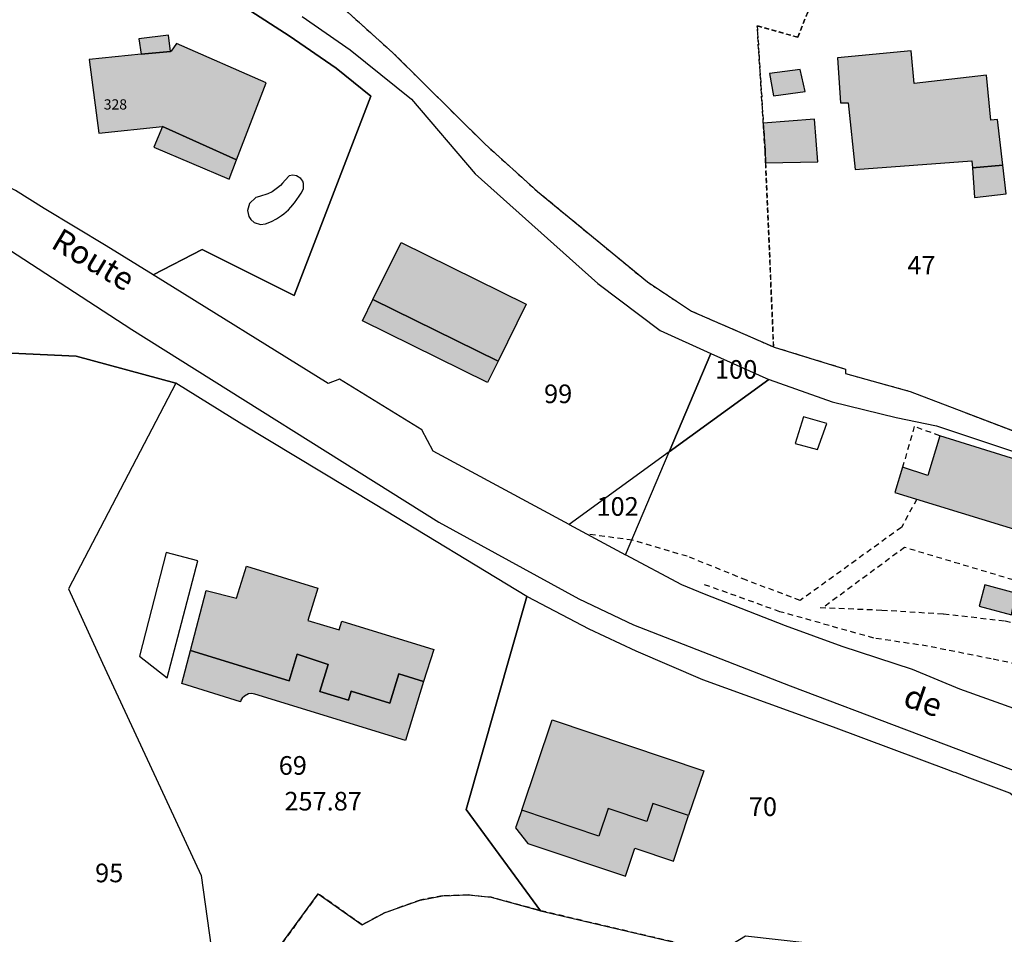
# Model space of a CAD drawing. Units: metres. Extents: x 1042002 to 1044954, y 6302650 to 6305686.
# Drawn here: x 1044006 to 1044112, y 6303888 to 6303986 of the extents above; entities that cross this region are included whole.
import ezdxf
from ezdxf.enums import TextEntityAlignment as Align

# ---------------------------------------------------------------- set-up
doc = ezdxf.new("R2010")
doc.units = ezdxf.units.M
doc.linetypes.add('TOPO1', pattern=[1, 0.6, -0.4])
doc.linetypes.add('TOPO4', pattern=[0.8, 0.5, -0.3])
for name, color, linetype in [('ig_cad_bati_dur', 152, 'CONTINUOUS'), ('ig_cad_bati_dur_hach', 24, 'CONTINUOUS'), ('ig_cad_bati_leger', 215, 'CONTINUOUS'), ('ig_cad_bati_leger_hach', 243, 'CONTINUOUS'), ('ig_cad_cote_alti', 37, 'CONTINUOUS'), ('ig_cad_detail_lineaire', 252, 'TOPO1'), ('ig_cad_nom_voie', 8, 'CONTINUOUS'), ('ig_cad_numero_voie', 40, 'CONTINUOUS'), ('ig_cad_parcel', 3, 'CONTINUOUS'), ('ig_cad_parcel_num', 3, 'CONTINUOUS'), ('ig_cad_piscine_etang_bassin', 4, 'CONTINUOUS'), ('ig_cad_sfisc', 2, 'TOPO4')]:
    doc.layers.add(name, color=color, linetype=linetype)
doc.styles.add('Times New Roman', font='times.ttf')

msp = doc.modelspace()

# ---------------------------------------------------------------- hatches: boundary and pattern name
at = {"layer": 'ig_cad_bati_dur_hach'}
for points in [[(1044019.18, 6303982.15), (1044013.58, 6303981.6), (1044014.61, 6303973.68), (1044021.45, 6303974.38), (1044029.42, 6303970.8), (1044032.59, 6303979.07), (1044022.98, 6303983.31), (1044022.4, 6303982.47), (1044022.31, 6303982.46)], [(1044108.45, 6303969.96), (1044111.72, 6303970.23), (1044111.15, 6303975.16), (1044110.41, 6303975.06), (1044109.97, 6303979.92), (1044102.21, 6303979.02), (1044101.88, 6303982.52), (1044093.95, 6303981.76), (1044094.29, 6303976.94), (1044095.1, 6303976.93), (1044095.87, 6303969.78), (1044108.39, 6303970.72)], [(1044089.94, 6303980.5), (1044086.67, 6303980.08), (1044087.07, 6303977.68), (1044090.47, 6303978.14)], [(1044086.24, 6303970.48), (1044091.84, 6303970.61), (1044091.5, 6303975.17), (1044085.99, 6303974.75), (1044086.18, 6303971.79)], [(1044047.08, 6303961.94), (1044060.52, 6303955.31), (1044057.5, 6303949.17), (1044044.06, 6303955.79)], [(1044125.14, 6303934.49), (1044125.18, 6303934.86), (1044104.95, 6303941.17), (1044103.66, 6303936.9), (1044100.95, 6303937.79), (1044100.1, 6303935.07), (1044123.23, 6303927.99), (1044124.68, 6303932.9)], [(1044024.46, 6303918.09), (1044026.16, 6303924.56), (1044029.42, 6303923.71), (1044030.48, 6303927.15), (1044038.13, 6303924.79), (1044037.06, 6303921.34), (1044040.42, 6303920.31), (1044040.72, 6303921.26), (1044050.59, 6303918.2), (1044049.51, 6303914.76), (1044046.84, 6303915.58), (1044045.87, 6303912.43), (1044041.71, 6303913.72), (1044041.42, 6303912.77), (1044038.37, 6303913.71), (1044039.26, 6303916.59), (1044035.94, 6303917.71), (1044035.06, 6303914.84)], [(1044113.06, 6303924.27), (1044109.78, 6303925.15), (1044109.19, 6303922.85), (1044112.63, 6303921.92)], [(1044060.04, 6303900.96), (1044063.31, 6303910.66), (1044079.59, 6303905.17), (1044077.97, 6303900.37), (1044074.13, 6303901.66), (1044073.47, 6303899.72), (1044069.33, 6303901.12), (1044068.34, 6303898.16)]]:
    msp.add_hatch(color=256, dxfattribs=at).paths.add_polyline_path(points)
at = {"layer": 'ig_cad_bati_leger_hach'}
for points in [[(1044019.18, 6303982.15), (1044022.31, 6303982.46), (1044022.09, 6303984.22), (1044018.92, 6303983.8)], [(1044021.45, 6303974.38), (1044020.52, 6303972.16), (1044028.62, 6303968.75), (1044029.42, 6303970.8)], [(1044108.45, 6303969.96), (1044108.67, 6303966.78), (1044112.08, 6303967.16), (1044111.72, 6303970.23)], [(1044044.06, 6303955.79), (1044057.5, 6303949.17), (1044056.37, 6303946.88), (1044042.93, 6303953.51)], [(1044041.71, 6303913.72), (1044045.87, 6303912.43), (1044046.84, 6303915.58), (1044049.51, 6303914.76), (1044047.56, 6303908.45), (1044031.36, 6303913.41), (1044031.03, 6303913.47), (1044030.7, 6303913.43), (1044030.25, 6303913.21), (1044030.02, 6303912.97), (1044029.89, 6303912.75), (1044029.84, 6303912.59), (1044023.53, 6303914.55), (1044024.46, 6303918.09), (1044035.06, 6303914.84), (1044035.94, 6303917.71), (1044039.26, 6303916.59), (1044038.37, 6303913.71), (1044041.42, 6303912.77)], [(1044060.04, 6303900.96), (1044059.39, 6303899.04), (1044060.7, 6303897.38), (1044071.18, 6303893.85), (1044072.19, 6303896.87), (1044076.33, 6303895.48), (1044077.97, 6303900.37), (1044074.13, 6303901.66), (1044073.47, 6303899.72), (1044069.33, 6303901.12), (1044068.34, 6303898.16)]]:
    msp.add_hatch(color=256, dxfattribs=at).paths.add_polyline_path(points)

# ---------------------------------------------------------------- linework, layer by layer
at = {"layer": 'ig_cad_bati_dur'}
for points in [[(1044019.18, 6303982.15), (1044013.58, 6303981.6), (1044014.61, 6303973.68), (1044021.45, 6303974.38), (1044029.42, 6303970.8), (1044032.59, 6303979.07), (1044022.98, 6303983.31), (1044022.4, 6303982.47), (1044022.31, 6303982.46)], [(1044108.45, 6303969.96), (1044111.72, 6303970.23), (1044111.15, 6303975.16), (1044110.41, 6303975.06), (1044109.97, 6303979.92), (1044102.21, 6303979.02), (1044101.88, 6303982.52), (1044093.95, 6303981.76), (1044094.29, 6303976.94), (1044095.1, 6303976.93), (1044095.87, 6303969.78), (1044108.39, 6303970.72)], [(1044089.94, 6303980.5), (1044086.67, 6303980.08), (1044087.07, 6303977.68), (1044090.47, 6303978.14)], [(1044086.24, 6303970.48), (1044091.84, 6303970.61), (1044091.5, 6303975.17), (1044085.99, 6303974.75), (1044086.18, 6303971.79)], [(1044047.08, 6303961.94), (1044060.52, 6303955.31), (1044057.5, 6303949.17), (1044044.06, 6303955.79)], [(1044125.14, 6303934.49), (1044125.18, 6303934.86), (1044104.95, 6303941.17), (1044103.66, 6303936.9), (1044100.95, 6303937.79), (1044100.1, 6303935.07), (1044123.23, 6303927.99), (1044124.68, 6303932.9)], [(1044024.46, 6303918.09), (1044026.16, 6303924.56), (1044029.42, 6303923.71), (1044030.48, 6303927.15), (1044038.13, 6303924.79), (1044037.06, 6303921.34), (1044040.42, 6303920.31), (1044040.72, 6303921.26), (1044050.59, 6303918.2), (1044049.51, 6303914.76), (1044046.84, 6303915.58), (1044045.87, 6303912.43), (1044041.71, 6303913.72), (1044041.42, 6303912.77), (1044038.37, 6303913.71), (1044039.26, 6303916.59), (1044035.94, 6303917.71), (1044035.06, 6303914.84)], [(1044113.06, 6303924.27), (1044109.78, 6303925.15), (1044109.19, 6303922.85), (1044112.63, 6303921.92)], [(1044060.04, 6303900.96), (1044063.31, 6303910.66), (1044079.59, 6303905.17), (1044077.97, 6303900.37), (1044074.13, 6303901.66), (1044073.47, 6303899.72), (1044069.33, 6303901.12), (1044068.34, 6303898.16)]]:
    msp.add_lwpolyline(points, close=True, dxfattribs=at)
at = {"layer": 'ig_cad_bati_leger'}
for points in [[(1044019.18, 6303982.15), (1044022.31, 6303982.46), (1044022.09, 6303984.22), (1044018.92, 6303983.8)], [(1044021.45, 6303974.38), (1044020.52, 6303972.16), (1044028.62, 6303968.75), (1044029.42, 6303970.8)], [(1044108.45, 6303969.96), (1044108.67, 6303966.78), (1044112.08, 6303967.16), (1044111.72, 6303970.23)], [(1044044.06, 6303955.79), (1044057.5, 6303949.17), (1044056.37, 6303946.88), (1044042.93, 6303953.51)], [(1044041.71, 6303913.72), (1044045.87, 6303912.43), (1044046.84, 6303915.58), (1044049.51, 6303914.76), (1044047.56, 6303908.45), (1044031.36, 6303913.41), (1044031.03, 6303913.47), (1044030.7, 6303913.43), (1044030.25, 6303913.21), (1044030.02, 6303912.97), (1044029.89, 6303912.75), (1044029.84, 6303912.59), (1044023.53, 6303914.55), (1044024.46, 6303918.09), (1044035.06, 6303914.84), (1044035.94, 6303917.71), (1044039.26, 6303916.59), (1044038.37, 6303913.71), (1044041.42, 6303912.77)], [(1044060.04, 6303900.96), (1044059.39, 6303899.04), (1044060.7, 6303897.38), (1044071.18, 6303893.85), (1044072.19, 6303896.87), (1044076.33, 6303895.48), (1044077.97, 6303900.37), (1044074.13, 6303901.66), (1044073.47, 6303899.72), (1044069.33, 6303901.12), (1044068.34, 6303898.16)]]:
    msp.add_lwpolyline(points, close=True, dxfattribs=at)
at = {"layer": 'ig_cad_detail_lineaire'}
for points in [[(1044104.95, 6303941.17), (1044102.2, 6303942.16), (1044100.95, 6303937.79)], [(1044102.47, 6303934.35), (1044100.82, 6303931.33), (1044089.94, 6303923.46), (1044084.18, 6303925.66), (1044077.82, 6303928.22), (1044071.93, 6303929.95), (1044067.07, 6303930.61)], [(1044092.11, 6303922.72), (1044098.72, 6303922.45), (1044105.34, 6303922.04), (1044111.95, 6303921.29), (1044116.15, 6303920.29), (1044120, 6303920.26), (1044125.42, 6303920.73), (1044127.36, 6303921.79), (1044117.62, 6303924.25), (1044101.16, 6303929.17), (1044092.59, 6303922.84)], [(1044163.32, 6303916.05), (1044156.92, 6303915.96), (1044141.52, 6303916.05), (1044134.3, 6303915.14), (1044125.87, 6303914.83), (1044120.09, 6303915.21), (1044110.48, 6303917.2), (1044103.63, 6303918.57), (1044097.86, 6303919.43), (1044087.78, 6303922.27), (1044079.61, 6303925.2)], [(1044081.15, 6303885.65), (1044062.07, 6303890.15), (1044061.83, 6303890.22), (1044056.76, 6303891.59), (1044054.3, 6303891.84), (1044051.52, 6303891.76), (1044049.15, 6303891.3), (1044045.37, 6303889.94), (1044042.9, 6303888.64), (1044038.19, 6303891.97), (1044031.74, 6303883.14)]]:
    msp.add_lwpolyline(points, dxfattribs=at)
at = {"layer": 'ig_cad_parcel'}
for points in [[(1043986.57, 6303989.97), (1044001.05, 6303998.97), (1044017.02, 6303994.93), (1044019.03, 6303994.25), (1044021.2, 6303993.07), (1044035.07, 6303984.14), (1044040.12, 6303980.65), (1044043.84, 6303977.65), (1044035.6, 6303956.24), (1044025.73, 6303961.19), (1044020.46, 6303958.45), (1044015.4, 6303961.59), (1044008.75, 6303965.6), (1044005.67, 6303967.51), (1043996.74, 6303971.92), (1043991.01, 6303971.6), (1043989.11, 6303979.46)], [(1044075.88, 6303939.44), (1044080.37, 6303950.02), (1044086.6, 6303947.23)], [(1044060.59, 6303923.9), (1044044.3, 6303933.8), (1044029.98, 6303942.4), (1044022.89, 6303946.82), (1044011.35, 6303924.73), (1044015.01, 6303916.74), (1044021.26, 6303903.34), (1044025.6, 6303893.93), (1044026.67, 6303886.24), (1044027.29, 6303881.76), (1044031.74, 6303883.14), (1044038.19, 6303891.97), (1044042.9, 6303888.64), (1044045.37, 6303889.94), (1044049.15, 6303891.3), (1044051.52, 6303891.76), (1044054.3, 6303891.84), (1044056.76, 6303891.59), (1044061.83, 6303890.22), (1044062.07, 6303890.15), (1044054.06, 6303901.03)], [(1044075.88, 6303939.44), (1044065.15, 6303931.64), (1044071.2, 6303928.39)], [(1044112.48, 6303902.79), (1044108.17, 6303904.39), (1044106.58, 6303904.98), (1044106.42, 6303905.04), (1044105.98, 6303905.21), (1044093.54, 6303909.85), (1044079.48, 6303914.96), (1044072.34, 6303918.02), (1044067.27, 6303920.4), (1044060.66, 6303923.86), (1044060.59, 6303923.9), (1044054.06, 6303901.03), (1044062.07, 6303890.15), (1044081.15, 6303885.65), (1044084.09, 6303887.46), (1044094.29, 6303886.31), (1044096.19, 6303883.79), (1044099.38, 6303883.7), (1044108.77, 6303884.34), (1044115.18, 6303885.58), (1044113.72, 6303894.15), (1044119.22, 6303897.12)]]:
    msp.add_lwpolyline(points, close=True, dxfattribs=at)
for points in [[(1044036.46, 6303986.22), (1044041.62, 6303982.64), (1044048.22, 6303977.32), (1044055.04, 6303969.31), (1044068.22, 6303957.52), (1044074.92, 6303952.46), (1044080.37, 6303950.02), (1044075.88, 6303939.44), (1044065.15, 6303931.64), (1044050.54, 6303939.51), (1044049.33, 6303941.81), (1044040.48, 6303947.25), (1044039.27, 6303946.78), (1044020.46, 6303958.45), (1044025.73, 6303961.19), (1044035.6, 6303956.24), (1044043.84, 6303977.65), (1044040.12, 6303980.65), (1044035.07, 6303984.14), (1044021.2, 6303993.07)], [(1044041.04, 6303986.95), (1044046.2, 6303982.32), (1044056.1, 6303972.49), (1044061.75, 6303967.41), (1044073.54, 6303957.69), (1044078.27, 6303954.56), (1044087.09, 6303950.72), (1044087.14, 6303950.7), (1044094.82, 6303948.33), (1044094.82, 6303947.86), (1044101.78, 6303945.93), (1044112.74, 6303941.73)], [(1044005.04, 6303961.16), (1044018.15, 6303952.59), (1044051.13, 6303931.89), (1044066.17, 6303923.66), (1044072.05, 6303920.86), (1044088.87, 6303914.31), (1044113.88, 6303904.87)], [(1044003.26, 6303874.2), (1044001.4, 6303893.69), (1044000.82, 6303899.94), (1044000.13, 6303907.57), (1043999.99, 6303909.93), (1043999.38, 6303917.1), (1043998.76, 6303927.75), (1043988.5, 6303929.07), (1043979.91, 6303930.25), (1043981.49, 6303938.91), (1043983.4, 6303949.77), (1043992.27, 6303950.16), (1043998.27, 6303950.36), (1044012.18, 6303949.73), (1044022.89, 6303946.82), (1044011.35, 6303924.73), (1044015.01, 6303916.74), (1044021.26, 6303903.34), (1044025.6, 6303893.93), (1044026.67, 6303886.24)], [(1044112.48, 6303902.79), (1044108.17, 6303904.39), (1044106.58, 6303904.98), (1044106.42, 6303905.04), (1044105.98, 6303905.21), (1044093.54, 6303909.85), (1044079.48, 6303914.96), (1044072.34, 6303918.02), (1044067.27, 6303920.4), (1044060.66, 6303923.86), (1044060.59, 6303923.9), (1044044.3, 6303933.8), (1044029.98, 6303942.4), (1044022.89, 6303946.82), (1044012.18, 6303949.73), (1043998.27, 6303950.36)], [(1044113.39, 6303911.69), (1044107.09, 6303913.94), (1044102.02, 6303916.06), (1044094.46, 6303918.52), (1044088.37, 6303920.74), (1044079.69, 6303924.16), (1044077.23, 6303925.15), (1044071.2, 6303928.39), (1044075.88, 6303939.44), (1044086.6, 6303947.23), (1044086.63, 6303947.22), (1044093.39, 6303944.82), (1044100.25, 6303943.13), (1044104.59, 6303942.22), (1044115.86, 6303938.47)], [(1044031.74, 6303883.14), (1044038.19, 6303891.97), (1044042.9, 6303888.64), (1044045.37, 6303889.94), (1044049.15, 6303891.3), (1044051.52, 6303891.76), (1044054.3, 6303891.84), (1044056.76, 6303891.59), (1044061.83, 6303890.22), (1044062.07, 6303890.15), (1044081.15, 6303885.65)]]:
    msp.add_lwpolyline(points, dxfattribs=at)
at = {"layer": 'ig_cad_piscine_etang_bassin'}
for points in [[(1044033.25, 6303967.39), (1044032.78, 6303967.16), (1044031.87, 6303966.87), (1044031.48, 6303966.76), (1044030.79, 6303966.13), (1044030.59, 6303965.38), (1044030.73, 6303964.73), (1044030.94, 6303964.41), (1044031.32, 6303964.08), (1044031.97, 6303963.87), (1044032.52, 6303963.92), (1044033.17, 6303964.19), (1044033.7, 6303964.47), (1044034.24, 6303964.82), (1044034.5, 6303965.02), (1044034.99, 6303965.45), (1044035.26, 6303965.72), (1044035.64, 6303966.18), (1044036.12, 6303966.9), (1044036.37, 6303967.23), (1044036.62, 6303967.7), (1044036.62, 6303968.26), (1044036.52, 6303968.53), (1044036.3, 6303968.82), (1044035.85, 6303969.09), (1044035.45, 6303969.15), (1044035.06, 6303969.08), (1044034.62, 6303968.63), (1044034.36, 6303968.3), (1044034.12, 6303968.05), (1044033.82, 6303967.79), (1044033.54, 6303967.58)], [(1044091.82, 6303939.69), (1044092.8, 6303942.5), (1044090.32, 6303943.19), (1044089.42, 6303940.35)], [(1044021.87, 6303928.64), (1044019, 6303917.51), (1044021.96, 6303915.17), (1044025.27, 6303927.75)]]:
    msp.add_lwpolyline(points, close=True, dxfattribs=at)
at = {"layer": 'ig_cad_sfisc'}
msp.add_lwpolyline([(1044086.24, 6303970.48), (1044087.09, 6303950.72), (1044087.14, 6303950.7), (1044094.82, 6303948.33), (1044094.82, 6303947.86), (1044101.78, 6303945.93), (1044112.74, 6303941.73), (1044113.06, 6303941.61), (1044115.34, 6303988.8), (1044115.4, 6303999.91), (1044115.19, 6304008.45), (1044101.18, 6304014.39), (1044098.11, 6304016.9), (1044092.99, 6303994.06), (1044091.34, 6303988.15), (1044089.7, 6303983.97), (1044085.33, 6303985.21), (1044085.99, 6303974.75), (1044086.18, 6303971.79)], close=True, dxfattribs=at)
msp.add_lwpolyline([(1044041.04, 6303986.95), (1044046.2, 6303982.32), (1044056.1, 6303972.49), (1044061.75, 6303967.41), (1044073.54, 6303957.69), (1044078.27, 6303954.56), (1044087.09, 6303950.72), (1044086.24, 6303970.48), (1044086.18, 6303971.79), (1044085.99, 6303974.75), (1044085.33, 6303985.21), (1044089.7, 6303983.97), (1044091.34, 6303988.15)], dxfattribs=at)

# ---------------------------------------------------------------- texts
at = {"layer": 'ig_cad_cote_alti', "style": 'Times New Roman'}
msp.add_text('257.87', height=2, dxfattribs=at).set_placement((1044034.55, 6303900.29), align=Align.BOTTOM_LEFT)
at = {"layer": 'ig_cad_nom_voie', "style": 'Times New Roman'}
for s, rotation, p in [('Route', 329.3, (1044008.94, 6303960.77)), ('de', 340.8, (1044100.61, 6303911.47))]:
    msp.add_text(s, height=2.5, rotation=rotation, dxfattribs=at).set_placement(p, align=Align.BOTTOM_LEFT)
at = {"layer": 'ig_cad_numero_voie', "style": 'Times New Roman'}
msp.add_text('328', height=1.1, dxfattribs=at).set_placement((1044015.15, 6303975.87), align=Align.BOTTOM_LEFT)
at = {"layer": 'ig_cad_parcel_num', "style": 'Times New Roman'}
for s, p in [('47', (1044101.46, 6303957.87)), ('100', (1044080.8, 6303946.67)), ('99', (1044062.44, 6303944.05)), ('102', (1044068.07, 6303931.95)), ('69', (1044033.94, 6303904.13)), ('70', (1044084.44, 6303899.7)), ('95', (1044014.22, 6303892.58))]:
    msp.add_text(s, height=2, dxfattribs=at).set_placement(p, align=Align.BOTTOM_LEFT)

doc.saveas('drawing.dxf')
